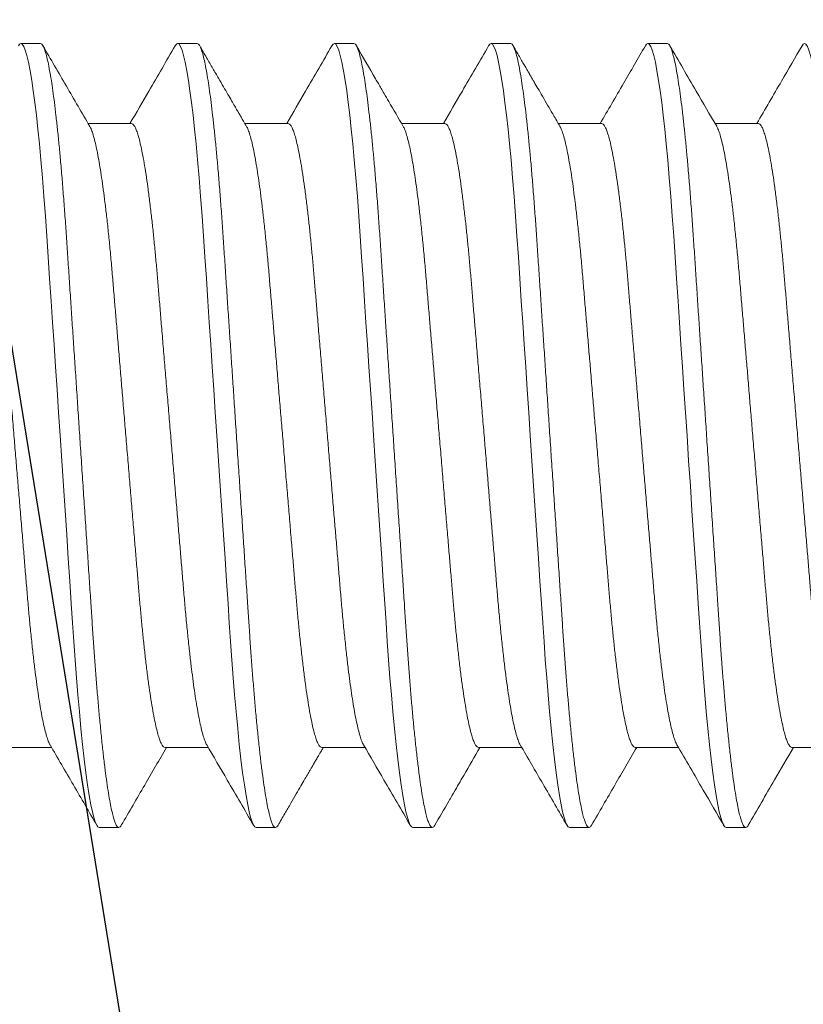
# Model space of a CAD drawing. Units: inches. Extents: x 365 to 1286, y -1193 to -422.
# Drawn here: x 1082 to 1083, y -962 to -962 of the extents above; entities that cross this region are included whole.
import ezdxf

# ---------------------------------------------------------------- set-up
doc = ezdxf.new("R2010")
doc.units = ezdxf.units.IN
doc.header["$MEASUREMENT"] = 0
doc.linetypes.add('SLD-Solid', pattern=[0])

# ---------------------------------------------------------------- blocks, each defined once
blk = doc.blocks.new('.25 x 2.5 Hex Head Self Tapping')
at = {"color": 7, "linetype": 'SLD-Solid', "lineweight": 15}
for p, q in [((1.91653, 0.33651), (1.91028, 0.33651)), ((1.96653, 0.33651), (1.96028, 0.33651)), ((2.01653, 0.33651), (2.01028, 0.33651)), ((2.06653, 0.33651), (2.06028, 0.33651)), ((2.11653, 0.33651), (2.11028, 0.33651)), ((1.94556, 0.31101), (1.93173, 0.31101)), ((1.99556, 0.31101), (1.98173, 0.31101)), ((2.04556, 0.31101), (2.03173, 0.31101)), ((2.09556, 0.31101), (2.08173, 0.31101)), ((2.14556, 0.31101), (2.13173, 0.31101)), ((1.90625, 0.11201), (1.92007, 0.11201)), ((1.95625, 0.11201), (1.97007, 0.11201)), ((2.00625, 0.11201), (2.02007, 0.11201)), ((2.05625, 0.11201), (2.07007, 0.11201)), ((2.10625, 0.11201), (2.12007, 0.11201)), ((2.15625, 0.11201), (2.17007, 0.11201)), ((1.93528, 0.08651), (1.94153, 0.08651)), ((1.98528, 0.08651), (1.99153, 0.08651)), ((2.03528, 0.08651), (2.04153, 0.08651)), ((2.08528, 0.08651), (2.09153, 0.08651)), ((2.13528, 0.08651), (2.14153, 0.08651))]:
    blk.add_line(p, q, dxfattribs=at)
at = {"color": 7, "linetype": 'SLD-Solid', "lineweight": 15, "flags": 128}
for points in [[(1.9095, 0.3358), (1.90987, 0.33631), (1.91028, 0.33651), (1.91072, 0.33628), (1.91119, 0.33558), (1.91167, 0.3344), (1.91217, 0.33272), (1.91268, 0.33055), (1.9132, 0.32787), (1.91373, 0.32471), (1.91422, 0.3214), (1.91471, 0.31769), (1.9152, 0.31363), (1.91569, 0.30922), (1.91617, 0.3045), (1.91664, 0.29949), (1.91714, 0.29374), (1.91762, 0.28772), (1.91809, 0.28149), (1.91854, 0.27509), (1.91898, 0.26848), (1.91944, 0.26157), (1.91992, 0.25438), (1.92037, 0.24757), (1.92084, 0.24058), (1.92132, 0.23344), (1.9218, 0.22619), (1.92229, 0.21887), (1.92278, 0.21151), (1.92331, 0.20348), (1.92385, 0.1955), (1.92437, 0.18761), (1.92489, 0.17988), (1.92539, 0.17233), (1.92588, 0.16501), (1.92635, 0.15795), (1.92676, 0.15174), (1.92716, 0.14577), (1.92758, 0.13995), (1.92801, 0.13427), (1.92846, 0.12879), (1.92892, 0.12352), (1.92943, 0.11807), (1.92996, 0.11297), (1.93049, 0.10824), (1.93102, 0.10393), (1.93156, 0.10006), (1.93209, 0.09666), (1.93262, 0.09374), (1.93309, 0.0915), (1.93356, 0.08968), (1.93401, 0.08827), (1.93445, 0.08728), (1.93487, 0.0867), (1.93528, 0.08651), (1.93528, 0.08651)], [(1.9595, 0.3358), (1.95987, 0.33631), (1.96028, 0.33651), (1.96072, 0.33628), (1.96119, 0.33558), (1.96167, 0.3344), (1.96217, 0.33272), (1.96268, 0.33055), (1.9632, 0.32787), (1.96373, 0.32471), (1.96422, 0.3214), (1.96471, 0.31769), (1.9652, 0.31363), (1.96569, 0.30922), (1.96617, 0.3045), (1.96664, 0.29949), (1.96714, 0.29374), (1.96762, 0.28772), (1.96809, 0.28149), (1.96854, 0.27509), (1.96898, 0.26848), (1.96944, 0.26157), (1.96992, 0.25438), (1.97037, 0.24757), (1.97084, 0.24058), (1.97132, 0.23344), (1.9718, 0.22619), (1.97229, 0.21887), (1.97278, 0.21151), (1.97331, 0.20348), (1.97385, 0.1955), (1.97437, 0.18761), (1.97489, 0.17988), (1.97539, 0.17233), (1.97588, 0.16501), (1.97635, 0.15795), (1.97676, 0.15174), (1.97716, 0.14577), (1.97758, 0.13995), (1.97801, 0.13427), (1.97846, 0.12879), (1.97892, 0.12352), (1.97943, 0.11807), (1.97996, 0.11297), (1.98049, 0.10824), (1.98102, 0.10393), (1.98156, 0.10006), (1.98209, 0.09666), (1.98262, 0.09374), (1.98309, 0.0915), (1.98356, 0.08968), (1.98401, 0.08827), (1.98445, 0.08728), (1.98487, 0.0867), (1.98528, 0.08651), (1.98528, 0.08651)], [(2.0095, 0.3358), (2.00987, 0.33631), (2.01028, 0.33651), (2.01072, 0.33628), (2.01119, 0.33558), (2.01167, 0.3344), (2.01217, 0.33272), (2.01268, 0.33055), (2.0132, 0.32787), (2.01373, 0.32471), (2.01422, 0.3214), (2.01471, 0.31769), (2.0152, 0.31363), (2.01569, 0.30922), (2.01617, 0.3045), (2.01664, 0.29949), (2.01714, 0.29374), (2.01762, 0.28772), (2.01809, 0.28149), (2.01854, 0.27509), (2.01898, 0.26848), (2.01944, 0.26157), (2.01992, 0.25438), (2.02037, 0.24757), (2.02084, 0.24058), (2.02132, 0.23344), (2.0218, 0.22619), (2.02229, 0.21887), (2.02278, 0.21151), (2.02331, 0.20348), (2.02385, 0.1955), (2.02437, 0.18761), (2.02489, 0.17988), (2.02539, 0.17233), (2.02588, 0.16501), (2.02635, 0.15795), (2.02676, 0.15174), (2.02716, 0.14577), (2.02758, 0.13995), (2.02801, 0.13427), (2.02846, 0.12879), (2.02892, 0.12352), (2.02943, 0.11807), (2.02996, 0.11297), (2.03049, 0.10824), (2.03102, 0.10393), (2.03156, 0.10006), (2.03209, 0.09666), (2.03262, 0.09374), (2.03309, 0.0915), (2.03356, 0.08968), (2.03401, 0.08827), (2.03445, 0.08728), (2.03487, 0.0867), (2.03528, 0.08651), (2.03528, 0.08651)], [(2.0595, 0.3358), (2.05987, 0.33631), (2.06028, 0.33651), (2.06072, 0.33628), (2.06119, 0.33558), (2.06167, 0.3344), (2.06217, 0.33272), (2.06268, 0.33055), (2.0632, 0.32787), (2.06373, 0.32471), (2.06422, 0.3214), (2.06471, 0.31769), (2.0652, 0.31363), (2.06569, 0.30922), (2.06617, 0.3045), (2.06664, 0.29949), (2.06714, 0.29374), (2.06762, 0.28772), (2.06809, 0.28149), (2.06854, 0.27509), (2.06898, 0.26848), (2.06944, 0.26157), (2.06992, 0.25438), (2.07037, 0.24757), (2.07084, 0.24058), (2.07132, 0.23344), (2.0718, 0.22619), (2.07229, 0.21887), (2.07278, 0.21151), (2.07331, 0.20348), (2.07385, 0.1955), (2.07437, 0.18761), (2.07489, 0.17988), (2.07539, 0.17233), (2.07588, 0.16501), (2.07635, 0.15795), (2.07676, 0.15174), (2.07716, 0.14577), (2.07758, 0.13995), (2.07801, 0.13427), (2.07846, 0.12879), (2.07892, 0.12352), (2.07943, 0.11807), (2.07996, 0.11297), (2.08049, 0.10824), (2.08102, 0.10393), (2.08156, 0.10006), (2.08209, 0.09666), (2.08262, 0.09374), (2.08309, 0.0915), (2.08356, 0.08968), (2.08401, 0.08827), (2.08445, 0.08728), (2.08487, 0.0867), (2.08528, 0.08651), (2.08528, 0.08651)], [(2.1095, 0.3358), (2.10987, 0.33631), (2.11028, 0.33651), (2.11072, 0.33628), (2.11119, 0.33558), (2.11167, 0.3344), (2.11217, 0.33272), (2.11268, 0.33055), (2.1132, 0.32787), (2.11373, 0.32471), (2.11422, 0.3214), (2.11471, 0.31769), (2.1152, 0.31363), (2.11569, 0.30922), (2.11617, 0.3045), (2.11664, 0.29949), (2.11714, 0.29374), (2.11762, 0.28772), (2.11809, 0.28149), (2.11854, 0.27509), (2.11898, 0.26848), (2.11944, 0.26157), (2.11992, 0.25438), (2.12037, 0.24757), (2.12084, 0.24058), (2.12132, 0.23344), (2.1218, 0.22619), (2.12229, 0.21887), (2.12278, 0.21151), (2.12331, 0.20348), (2.12385, 0.1955), (2.12437, 0.18761), (2.12489, 0.17988), (2.12539, 0.17233), (2.12588, 0.16501), (2.12635, 0.15795), (2.12676, 0.15174), (2.12716, 0.14577), (2.12758, 0.13995), (2.12801, 0.13427), (2.12846, 0.12879), (2.12892, 0.12352), (2.12943, 0.11807), (2.12996, 0.11297), (2.13049, 0.10824), (2.13102, 0.10393), (2.13156, 0.10006), (2.13209, 0.09666), (2.13262, 0.09374), (2.13309, 0.0915), (2.13356, 0.08968), (2.13401, 0.08827), (2.13445, 0.08728), (2.13487, 0.0867), (2.13528, 0.08651), (2.13528, 0.08651)], [(2.1595, 0.3358), (2.15987, 0.33631), (2.16028, 0.33651), (2.16072, 0.33628), (2.16119, 0.33558), (2.16167, 0.3344), (2.16217, 0.33272), (2.16268, 0.33055), (2.1632, 0.32787), (2.16373, 0.32471), (2.16422, 0.3214), (2.16471, 0.31769), (2.1652, 0.31363), (2.16569, 0.30922), (2.16617, 0.3045), (2.16664, 0.29949), (2.16714, 0.29374), (2.16762, 0.28772), (2.16809, 0.28149), (2.16854, 0.27509), (2.16898, 0.26848), (2.16944, 0.26157), (2.16992, 0.25438), (2.17037, 0.24757), (2.17084, 0.24058), (2.17132, 0.23344), (2.1718, 0.22619), (2.17229, 0.21887), (2.17278, 0.21151), (2.17331, 0.20348), (2.17385, 0.1955), (2.17437, 0.18761), (2.17489, 0.17988), (2.17539, 0.17233), (2.17588, 0.16501), (2.17635, 0.15795), (2.17676, 0.15174), (2.17716, 0.14577), (2.17758, 0.13995), (2.17801, 0.13427), (2.17846, 0.12879), (2.17892, 0.12352), (2.17943, 0.11807), (2.17996, 0.11297), (2.18049, 0.10824), (2.18102, 0.10393), (2.18156, 0.10006), (2.18209, 0.09666), (2.18262, 0.09374), (2.18309, 0.0915), (2.18356, 0.08968), (2.18401, 0.08827), (2.18445, 0.08728), (2.18487, 0.0867), (2.18528, 0.08651), (2.18528, 0.08651)]]:
    blk.add_lwpolyline(points, dxfattribs=at)
at = {"color": 7, "linetype": 'SLD-Solid', "lineweight": 15}
for points, knots in [([(1.91653, 0.33651), (1.91667, 0.33646), (1.91697, 0.33637), (1.91744, 0.33565), (1.91792, 0.33447), (1.91842, 0.3328), (1.91893, 0.33062), (1.91945, 0.32795), (1.91997, 0.32487), (1.92047, 0.32146), (1.92096, 0.31776), (1.92145, 0.31369), (1.92194, 0.30928), (1.92242, 0.30456), (1.9229, 0.2994), (1.92339, 0.29381), (1.92387, 0.2878), (1.92434, 0.28156), (1.92479, 0.27514), (1.92523, 0.26848), (1.92569, 0.26157), (1.92616, 0.25458), (1.92662, 0.24757), (1.92709, 0.24058), (1.92757, 0.23344), (1.92805, 0.22619), (1.92854, 0.21887), (1.92904, 0.21128), (1.92956, 0.20348), (1.9301, 0.1955), (1.93062, 0.18761), (1.93114, 0.17988), (1.93164, 0.17233), (1.93213, 0.16501), (1.93259, 0.15814), (1.93301, 0.15173), (1.93341, 0.14572), (1.93383, 0.13988), (1.93426, 0.13421), (1.93471, 0.12872), (1.93518, 0.1233), (1.93568, 0.118), (1.93621, 0.11289), (1.93674, 0.10817), (1.93727, 0.10385), (1.93781, 0.09999), (1.93834, 0.09659), (1.93885, 0.09375), (1.93934, 0.09144), (1.93981, 0.08961), (1.94026, 0.08821), (1.9407, 0.08722), (1.94112, 0.08663), (1.94154, 0.08645), (1.94193, 0.08661), (1.9422, 0.08705), (1.94231, 0.08724)], [0, 0, 0, 0, 0.0186199, 0.037511, 0.0566428, 0.0759822, 0.0954935, 0.1151393, 0.1348803, 0.1530258, 0.1711858, 0.1893285, 0.2074222, 0.2254359, 0.2433393, 0.2627099, 0.2818786, 0.3008121, 0.3194792, 0.3380595, 0.3569074, 0.3760013, 0.3936927, 0.4115363, 0.4295036, 0.4475648, 0.4656891, 0.4838451, 0.5036501, 0.5234139, 0.5430958, 0.5626562, 0.5820569, 0.6012617, 0.6202366, 0.6374018, 0.6544, 0.6715861, 0.6889897, 0.7065866, 0.7243507, 0.7438871, 0.7635514, 0.7833044, 0.8031053, 0.8229131, 0.8426866, 0.862385, 0.8803422, 0.8981731, 0.9158493, 0.9333439, 0.9506318, 0.9676897, 0.9863097, 1, 1, 1, 1]), ([(1.96653, 0.33651), (1.96667, 0.33646), (1.96697, 0.33637), (1.96744, 0.33565), (1.96792, 0.33447), (1.96842, 0.3328), (1.96893, 0.33062), (1.96945, 0.32795), (1.96997, 0.32487), (1.97047, 0.32146), (1.97096, 0.31776), (1.97145, 0.31369), (1.97194, 0.30928), (1.97242, 0.30456), (1.9729, 0.2994), (1.97339, 0.29381), (1.97387, 0.2878), (1.97434, 0.28156), (1.97479, 0.27514), (1.97523, 0.26848), (1.97569, 0.26157), (1.97616, 0.25458), (1.97662, 0.24757), (1.97709, 0.24058), (1.97757, 0.23344), (1.97805, 0.22619), (1.97854, 0.21887), (1.97904, 0.21128), (1.97956, 0.20348), (1.9801, 0.1955), (1.98062, 0.18761), (1.98114, 0.17988), (1.98164, 0.17233), (1.98213, 0.16501), (1.98259, 0.15814), (1.98301, 0.15173), (1.98341, 0.14572), (1.98383, 0.13988), (1.98426, 0.13421), (1.98471, 0.12872), (1.98518, 0.1233), (1.98568, 0.118), (1.98621, 0.11289), (1.98674, 0.10817), (1.98727, 0.10385), (1.98781, 0.09999), (1.98834, 0.09659), (1.98885, 0.09375), (1.98934, 0.09144), (1.98981, 0.08961), (1.99026, 0.08821), (1.9907, 0.08722), (1.99112, 0.08663), (1.99154, 0.08645), (1.99193, 0.08661), (1.9922, 0.08705), (1.99231, 0.08724)], [0, 0, 0, 0, 0.018619, 0.037509, 0.056639, 0.075978, 0.095488, 0.115132, 0.134872, 0.153017, 0.171175, 0.189317, 0.20741, 0.225422, 0.243325, 0.262694, 0.281862, 0.300794, 0.31946, 0.338039, 0.356886, 0.375979, 0.393669, 0.411511, 0.429478, 0.447538, 0.465661, 0.483816, 0.50362, 0.523382, 0.543063, 0.562622, 0.582022, 0.601225, 0.620199, 0.637363, 0.65436, 0.671545, 0.688948, 0.706544, 0.724307, 0.743842, 0.763505, 0.783257, 0.803057, 0.822863, 0.842636, 0.862333, 0.880289, 0.898119, 0.915794, 0.933287, 0.950574, 0.967631, 0.98625, 1, 1, 1, 1]), ([(2.01653, 0.33651), (2.01667, 0.33646), (2.01697, 0.33637), (2.01744, 0.33565), (2.01792, 0.33447), (2.01842, 0.3328), (2.01893, 0.33062), (2.01945, 0.32795), (2.01997, 0.32487), (2.02047, 0.32146), (2.02096, 0.31776), (2.02145, 0.31369), (2.02194, 0.30928), (2.02242, 0.30456), (2.0229, 0.2994), (2.02339, 0.29381), (2.02387, 0.2878), (2.02434, 0.28156), (2.02479, 0.27514), (2.02523, 0.26848), (2.02569, 0.26157), (2.02616, 0.25458), (2.02662, 0.24757), (2.02709, 0.24058), (2.02757, 0.23344), (2.02805, 0.22619), (2.02854, 0.21887), (2.02904, 0.21128), (2.02956, 0.20348), (2.0301, 0.1955), (2.03062, 0.18761), (2.03114, 0.17988), (2.03164, 0.17233), (2.03213, 0.16501), (2.03259, 0.15814), (2.03301, 0.15173), (2.03341, 0.14572), (2.03383, 0.13988), (2.03426, 0.13421), (2.03471, 0.12872), (2.03518, 0.1233), (2.03568, 0.118), (2.03621, 0.11289), (2.03674, 0.10817), (2.03727, 0.10385), (2.03781, 0.09999), (2.03834, 0.09659), (2.03885, 0.09375), (2.03934, 0.09144), (2.03981, 0.08961), (2.04026, 0.08821), (2.0407, 0.08722), (2.04112, 0.08663), (2.04154, 0.08645), (2.04193, 0.08661), (2.0422, 0.08705), (2.04231, 0.08724)], [0, 0, 0, 0, 0.018618, 0.037508, 0.056638, 0.075976, 0.095485, 0.11513, 0.134869, 0.153013, 0.171171, 0.189312, 0.207405, 0.225417, 0.243319, 0.262688, 0.281855, 0.300787, 0.319452, 0.338031, 0.356877, 0.375969, 0.393659, 0.411501, 0.429467, 0.447527, 0.46565, 0.483804, 0.503607, 0.523369, 0.54305, 0.562608, 0.582008, 0.601211, 0.620184, 0.637348, 0.654344, 0.671529, 0.688931, 0.706527, 0.724289, 0.743824, 0.763487, 0.783238, 0.803037, 0.822843, 0.842615, 0.862312, 0.880267, 0.898097, 0.915772, 0.933265, 0.950551, 0.967608, 0.986226, 1, 1, 1, 1]), ([(2.06653, 0.33651), (2.06667, 0.33646), (2.06697, 0.33637), (2.06744, 0.33565), (2.06792, 0.33447), (2.06842, 0.3328), (2.06893, 0.33062), (2.06945, 0.32795), (2.06997, 0.32487), (2.07047, 0.32146), (2.07096, 0.31776), (2.07145, 0.31369), (2.07194, 0.30928), (2.07242, 0.30456), (2.0729, 0.2994), (2.07339, 0.29381), (2.07387, 0.2878), (2.07434, 0.28156), (2.07479, 0.27514), (2.07523, 0.26848), (2.07569, 0.26157), (2.07616, 0.25458), (2.07662, 0.24757), (2.07709, 0.24058), (2.07757, 0.23344), (2.07805, 0.22619), (2.07854, 0.21887), (2.07904, 0.21128), (2.07956, 0.20348), (2.0801, 0.1955), (2.08062, 0.18761), (2.08114, 0.17988), (2.08164, 0.17233), (2.08213, 0.16501), (2.08259, 0.15814), (2.08301, 0.15173), (2.08341, 0.14572), (2.08383, 0.13988), (2.08426, 0.13421), (2.08471, 0.12872), (2.08518, 0.1233), (2.08568, 0.118), (2.08621, 0.11289), (2.08674, 0.10817), (2.08727, 0.10385), (2.08781, 0.09999), (2.08834, 0.09659), (2.08885, 0.09375), (2.08934, 0.09144), (2.08981, 0.08961), (2.09026, 0.08821), (2.0907, 0.08722), (2.09112, 0.08663), (2.09154, 0.08645), (2.09193, 0.08661), (2.0922, 0.08705), (2.09231, 0.08724)], [0, 0, 0, 0, 0.018619, 0.037508, 0.056639, 0.075977, 0.095487, 0.115131, 0.134871, 0.153015, 0.171174, 0.189316, 0.207408, 0.22542, 0.243323, 0.262692, 0.281859, 0.300791, 0.319457, 0.338036, 0.356883, 0.375976, 0.393666, 0.411508, 0.429474, 0.447534, 0.465657, 0.483812, 0.503616, 0.523378, 0.543059, 0.562618, 0.582017, 0.601221, 0.620194, 0.637358, 0.654355, 0.67154, 0.688943, 0.706538, 0.724301, 0.743836, 0.763499, 0.783251, 0.80305, 0.822857, 0.842629, 0.862326, 0.880282, 0.898112, 0.915787, 0.93328, 0.950567, 0.967623, 0.986242, 1, 1, 1, 1]), ([(2.11653, 0.33651), (2.11667, 0.33646), (2.11697, 0.33637), (2.11744, 0.33565), (2.11792, 0.33447), (2.11842, 0.3328), (2.11893, 0.33062), (2.11945, 0.32795), (2.11997, 0.32487), (2.12047, 0.32146), (2.12096, 0.31776), (2.12145, 0.31369), (2.12194, 0.30928), (2.12242, 0.30456), (2.1229, 0.2994), (2.12339, 0.29381), (2.12387, 0.2878), (2.12434, 0.28156), (2.12479, 0.27514), (2.12523, 0.26848), (2.12569, 0.26157), (2.12616, 0.25458), (2.12662, 0.24757), (2.12709, 0.24058), (2.12757, 0.23344), (2.12805, 0.22619), (2.12854, 0.21887), (2.12904, 0.21128), (2.12956, 0.20348), (2.1301, 0.1955), (2.13062, 0.18761), (2.13114, 0.17988), (2.13164, 0.17233), (2.13213, 0.16501), (2.13259, 0.15814), (2.13301, 0.15173), (2.13341, 0.14572), (2.13383, 0.13988), (2.13426, 0.13421), (2.13471, 0.12872), (2.13518, 0.1233), (2.13568, 0.118), (2.13621, 0.11289), (2.13674, 0.10817), (2.13727, 0.10385), (2.13781, 0.09999), (2.13834, 0.09659), (2.13885, 0.09375), (2.13934, 0.09144), (2.13981, 0.08961), (2.14026, 0.08821), (2.1407, 0.08722), (2.14112, 0.08663), (2.14154, 0.08645), (2.14193, 0.08661), (2.1422, 0.08705), (2.14231, 0.08724)], [0, 0, 0, 0, 0.0186192, 0.0375096, 0.0566407, 0.0759793, 0.09549, 0.115135, 0.1348752, 0.1530201, 0.1711794, 0.1893214, 0.2074144, 0.2254274, 0.2433302, 0.2627, 0.281868, 0.3008008, 0.3194672, 0.3380467, 0.356894, 0.3759872, 0.3936779, 0.4115209, 0.4294875, 0.4475479, 0.4656716, 0.4838269, 0.5036311, 0.5233942, 0.5430754, 0.562635, 0.5820351, 0.6012391, 0.6202133, 0.6373778, 0.6543754, 0.6715608, 0.6889638, 0.7065601, 0.7243234, 0.7438591, 0.7635227, 0.7832749, 0.8030751, 0.8228822, 0.8426549, 0.8623526, 0.8803091, 0.8981394, 0.9158149, 0.9333088, 0.9505961, 0.9676533, 0.9862726, 1, 1, 1, 1]), ([(1.93225, 0.31012), (1.92975, 0.3144), (1.92477, 0.32297), (1.91979, 0.33154), (1.9173, 0.33582)], [0, 0, 0, 0, 0.499684, 1, 1, 1, 1]), ([(1.9595, 0.33582), (1.9567, 0.331), (1.9519, 0.32273), (1.94708, 0.31446), (1.94507, 0.31101)], [0, 0, 0, 0, 0.582334, 1, 1, 1, 1]), ([(1.98225, 0.31012), (1.98193, 0.31067), (1.98134, 0.31168), (1.98055, 0.31304), (1.97989, 0.31418), (1.97922, 0.31532), (1.97843, 0.31667), (1.97744, 0.31837), (1.97625, 0.32043), (1.97485, 0.32283), (1.97325, 0.32558), (1.97145, 0.32868), (1.96945, 0.33213), (1.96804, 0.33455), (1.96731, 0.33582)], [0, 0, 0, 0, 0.06448, 0.11729, 0.158419, 0.197717, 0.250416, 0.316695, 0.396564, 0.490028, 0.597091, 0.717769, 0.852068, 1, 1, 1, 1]), ([(2.0095, 0.33582), (2.0067, 0.331), (2.0019, 0.32273), (1.99708, 0.31446), (1.99507, 0.31101)], [0, 0, 0, 0, 0.58238, 1, 1, 1, 1]), ([(2.03225, 0.31012), (2.03072, 0.31275), (2.02868, 0.31626), (2.02633, 0.32029), (2.02492, 0.32271), (2.02198, 0.32777), (2.01935, 0.3323), (2.01731, 0.33582)], [0, 0, 0, 0, 0.306778, 0.40935, 0.47073, 0.589602, 1, 1, 1, 1]), ([(2.0595, 0.33582), (2.0567, 0.331), (2.0519, 0.32273), (2.04708, 0.31446), (2.04507, 0.31101)], [0, 0, 0, 0, 0.582054, 1, 1, 1, 1]), ([(2.08225, 0.31013), (2.08155, 0.31132), (2.08024, 0.31358), (2.07837, 0.31678), (2.07672, 0.31963), (2.07528, 0.3221), (2.07405, 0.32421), (2.07307, 0.32589), (2.07232, 0.32719), (2.07172, 0.32821), (2.07112, 0.32925), (2.0704, 0.33049), (2.06952, 0.33201), (2.06847, 0.33382), (2.06771, 0.33512), (2.06731, 0.33582)], [0, 0, 0, 0, 0.139135, 0.264031, 0.374667, 0.471037, 0.553126, 0.620927, 0.667661, 0.703896, 0.740957, 0.789094, 0.848314, 0.918613, 1, 1, 1, 1]), ([(2.1095, 0.33582), (2.10717, 0.33181), (2.10237, 0.32353), (2.09755, 0.31527), (2.09507, 0.31101)], [0, 0, 0, 0, 0.484893, 1, 1, 1, 1]), ([(2.13225, 0.31013), (2.13006, 0.31387), (2.12508, 0.32243), (2.12011, 0.331), (2.11731, 0.33582)], [0, 0, 0, 0, 0.437609, 1, 1, 1, 1]), ([(2.1595, 0.33582), (2.15732, 0.33207), (2.15252, 0.3238), (2.14771, 0.31553), (2.14507, 0.31101)], [0, 0, 0, 0, 0.4531518, 1, 1, 1, 1]), ([(1.89556, 0.31101), (1.8957, 0.31097), (1.896, 0.3109), (1.89646, 0.31032), (1.89695, 0.30939), (1.89744, 0.30805), (1.89796, 0.30632), (1.89848, 0.30419), (1.89903, 0.30159), (1.8996, 0.29848), (1.90019, 0.29484), (1.90077, 0.29079), (1.90135, 0.28637), (1.9019, 0.28176), (1.90242, 0.27702), (1.9029, 0.27223), (1.90337, 0.26727), (1.90382, 0.26216), (1.90426, 0.25686), (1.90472, 0.25136), (1.90521, 0.24544), (1.90574, 0.23911), (1.90631, 0.23239), (1.90688, 0.22551), (1.90747, 0.21854), (1.90804, 0.21172), (1.90859, 0.20511), (1.90912, 0.19876), (1.90965, 0.19249), (1.91016, 0.18633), (1.91067, 0.18032), (1.91116, 0.17449), (1.91164, 0.16869), (1.91212, 0.16295), (1.9126, 0.15725), (1.91311, 0.15175), (1.91364, 0.14645), (1.91418, 0.14155), (1.91471, 0.13707), (1.91523, 0.13301), (1.91576, 0.12925), (1.9163, 0.12582), (1.91684, 0.12274), (1.91737, 0.12003), (1.91791, 0.11763), (1.91846, 0.11558), (1.91902, 0.11401), (1.91938, 0.11312), (1.91956, 0.11289), (1.91956, 0.11289)], [0, 0, 0, 0, 0.0200895, 0.0404729, 0.0611171, 0.0819863, 0.1030419, 0.1242434, 0.1455482, 0.1690494, 0.1925634, 0.2160305, 0.239392, 0.2625906, 0.2834937, 0.3041779, 0.3246071, 0.3447478, 0.3647943, 0.3851309, 0.405734, 0.4286623, 0.4518193, 0.4751509, 0.4986004, 0.5221094, 0.5434835, 0.564813, 0.5860537, 0.6071626, 0.6280983, 0.6488217, 0.6692958, 0.6914883, 0.7135405, 0.7359355, 0.7586475, 0.7816286, 0.8027115, 0.8239332, 0.8452508, 0.8666206, 0.8879978, 0.9093378, 0.9305963, 0.9538342, 0.9768659, 0.9996391, 1, 1, 1, 1]), ([(1.94556, 0.31101), (1.9457, 0.31097), (1.946, 0.3109), (1.94646, 0.31032), (1.94695, 0.30939), (1.94744, 0.30805), (1.94796, 0.30632), (1.94848, 0.30419), (1.94903, 0.30159), (1.9496, 0.29848), (1.95019, 0.29484), (1.95077, 0.29079), (1.95135, 0.28637), (1.9519, 0.28176), (1.95242, 0.27702), (1.9529, 0.27223), (1.95337, 0.26727), (1.95382, 0.26216), (1.95426, 0.25686), (1.95472, 0.25136), (1.95521, 0.24544), (1.95574, 0.23911), (1.95631, 0.23239), (1.95688, 0.22551), (1.95747, 0.21854), (1.95804, 0.21172), (1.95859, 0.20511), (1.95912, 0.19876), (1.95965, 0.19249), (1.96016, 0.18633), (1.96067, 0.18032), (1.96116, 0.17449), (1.96164, 0.16869), (1.96212, 0.16295), (1.9626, 0.15725), (1.96311, 0.15175), (1.96364, 0.14645), (1.96418, 0.14155), (1.96471, 0.13707), (1.96523, 0.13301), (1.96576, 0.12925), (1.9663, 0.12582), (1.96683, 0.12274), (1.96737, 0.12003), (1.96791, 0.11763), (1.96846, 0.11558), (1.96902, 0.11401), (1.96938, 0.11312), (1.96956, 0.11289), (1.96956, 0.11289)], [0, 0, 0, 0, 0.02009, 0.040473, 0.061118, 0.081987, 0.103043, 0.124245, 0.14555, 0.169051, 0.192565, 0.216033, 0.239394, 0.262593, 0.283497, 0.304181, 0.324611, 0.344751, 0.364798, 0.385135, 0.405738, 0.428667, 0.451824, 0.475156, 0.498606, 0.522115, 0.543489, 0.564819, 0.58606, 0.607169, 0.628105, 0.648829, 0.669303, 0.691496, 0.713548, 0.735943, 0.758656, 0.781637, 0.80272, 0.823942, 0.84526, 0.86663, 0.888007, 0.909347, 0.930606, 0.953844, 0.976876, 0.99965, 1, 1, 1, 1]), ([(1.99556, 0.31101), (1.9957, 0.31097), (1.996, 0.3109), (1.99646, 0.31032), (1.99695, 0.30939), (1.99744, 0.30805), (1.99796, 0.30632), (1.99848, 0.30419), (1.99903, 0.30159), (1.9996, 0.29848), (2.00019, 0.29484), (2.00077, 0.29079), (2.00135, 0.28637), (2.0019, 0.28176), (2.00242, 0.27702), (2.0029, 0.27223), (2.00337, 0.26727), (2.00382, 0.26216), (2.00426, 0.25686), (2.00472, 0.25136), (2.00521, 0.24544), (2.00574, 0.23911), (2.00631, 0.23239), (2.00688, 0.22551), (2.00747, 0.21854), (2.00804, 0.21172), (2.00859, 0.20511), (2.00912, 0.19876), (2.00965, 0.19249), (2.01016, 0.18633), (2.01067, 0.18032), (2.01116, 0.17449), (2.01164, 0.16869), (2.01212, 0.16295), (2.0126, 0.15725), (2.01311, 0.15175), (2.01364, 0.14645), (2.01418, 0.14155), (2.01471, 0.13707), (2.01523, 0.13301), (2.01576, 0.12925), (2.0163, 0.12582), (2.01683, 0.12274), (2.01737, 0.12003), (2.01791, 0.11763), (2.01846, 0.11558), (2.01902, 0.11401), (2.01938, 0.11312), (2.01956, 0.11289), (2.01956, 0.11289)], [0, 0, 0, 0, 0.02009, 0.0404739, 0.0611187, 0.0819884, 0.1030447, 0.1242467, 0.145552, 0.1690539, 0.1925685, 0.2160362, 0.2393982, 0.2625975, 0.2835011, 0.3041859, 0.3246157, 0.3447568, 0.3648039, 0.385141, 0.4057447, 0.4286735, 0.4518311, 0.4751634, 0.4986135, 0.5221231, 0.5434978, 0.5648278, 0.5860691, 0.6071785, 0.6281148, 0.6488387, 0.6693134, 0.6915065, 0.7135592, 0.7359548, 0.7586674, 0.7816492, 0.8027326, 0.8239548, 0.845273, 0.8666434, 0.8880212, 0.9093617, 0.9306208, 0.9538593, 0.9768916, 0.9996654, 1, 1, 1, 1]), ([(2.04556, 0.31101), (2.0457, 0.31097), (2.046, 0.3109), (2.04646, 0.31032), (2.04695, 0.30939), (2.04744, 0.30805), (2.04796, 0.30632), (2.04848, 0.30419), (2.04903, 0.30159), (2.0496, 0.29848), (2.05019, 0.29484), (2.05077, 0.29079), (2.05135, 0.28637), (2.0519, 0.28176), (2.05242, 0.27702), (2.0529, 0.27223), (2.05337, 0.26727), (2.05382, 0.26216), (2.05426, 0.25686), (2.05472, 0.25136), (2.05521, 0.24544), (2.05574, 0.23911), (2.05631, 0.23239), (2.05688, 0.22551), (2.05747, 0.21854), (2.05804, 0.21172), (2.05859, 0.20511), (2.05912, 0.19876), (2.05965, 0.19249), (2.06016, 0.18633), (2.06067, 0.18032), (2.06116, 0.17449), (2.06164, 0.16869), (2.06212, 0.16295), (2.0626, 0.15725), (2.06311, 0.15175), (2.06364, 0.14645), (2.06418, 0.14155), (2.06471, 0.13707), (2.06523, 0.13301), (2.06576, 0.12925), (2.0663, 0.12582), (2.06683, 0.12274), (2.06737, 0.12003), (2.06791, 0.11763), (2.06846, 0.11558), (2.06902, 0.11401), (2.06938, 0.11312), (2.06956, 0.11289), (2.06956, 0.11289)], [0, 0, 0, 0, 0.02009, 0.040474, 0.061119, 0.08199, 0.103046, 0.124248, 0.145554, 0.169056, 0.192571, 0.216039, 0.239401, 0.262601, 0.283505, 0.30419, 0.32462, 0.344761, 0.364809, 0.385146, 0.40575, 0.428679, 0.451837, 0.47517, 0.49862, 0.52213, 0.543505, 0.564835, 0.586077, 0.607186, 0.628123, 0.648847, 0.669322, 0.691515, 0.713569, 0.735964, 0.758677, 0.781659, 0.802743, 0.823966, 0.845284, 0.866655, 0.888033, 0.909374, 0.930633, 0.953872, 0.976904, 0.999678, 1, 1, 1, 1]), ([(2.09556, 0.31101), (2.0957, 0.31097), (2.096, 0.3109), (2.09646, 0.31032), (2.09695, 0.30939), (2.09744, 0.30805), (2.09796, 0.30632), (2.09848, 0.30419), (2.09903, 0.30159), (2.0996, 0.29848), (2.10019, 0.29484), (2.10077, 0.29079), (2.10135, 0.28637), (2.1019, 0.28176), (2.10242, 0.27702), (2.1029, 0.27223), (2.10337, 0.26727), (2.10382, 0.26216), (2.10426, 0.25686), (2.10472, 0.25136), (2.10521, 0.24544), (2.10574, 0.23911), (2.10631, 0.23239), (2.10688, 0.22551), (2.10747, 0.21854), (2.10804, 0.21172), (2.10859, 0.20511), (2.10912, 0.19876), (2.10965, 0.19249), (2.11016, 0.18633), (2.11067, 0.18032), (2.11116, 0.17449), (2.11164, 0.16869), (2.11212, 0.16295), (2.1126, 0.15725), (2.11311, 0.15175), (2.11364, 0.14645), (2.11418, 0.14155), (2.11471, 0.13707), (2.11523, 0.13301), (2.11576, 0.12925), (2.1163, 0.12582), (2.11683, 0.12274), (2.11737, 0.12003), (2.11791, 0.11763), (2.11846, 0.11558), (2.11902, 0.11401), (2.11938, 0.11312), (2.11956, 0.11289), (2.11956, 0.11289)], [0, 0, 0, 0, 0.020091, 0.040475, 0.06112, 0.08199, 0.103047, 0.12425, 0.145555, 0.169058, 0.192573, 0.216041, 0.239404, 0.262604, 0.283508, 0.304193, 0.324623, 0.344765, 0.364812, 0.38515, 0.405754, 0.428684, 0.451842, 0.475175, 0.498625, 0.522135, 0.543511, 0.564841, 0.586083, 0.607193, 0.62813, 0.648854, 0.669329, 0.691523, 0.713576, 0.735972, 0.758685, 0.781668, 0.802752, 0.823974, 0.845293, 0.866664, 0.888042, 0.909383, 0.930643, 0.953882, 0.976915, 0.999689, 1, 1, 1, 1]), ([(2.14556, 0.31101), (2.1457, 0.31097), (2.146, 0.3109), (2.14646, 0.31032), (2.14695, 0.30939), (2.14744, 0.30805), (2.14796, 0.30632), (2.14848, 0.30419), (2.14903, 0.30159), (2.1496, 0.29848), (2.15019, 0.29484), (2.15077, 0.29079), (2.15135, 0.28637), (2.1519, 0.28176), (2.15242, 0.27702), (2.1529, 0.27223), (2.15337, 0.26727), (2.15382, 0.26216), (2.15426, 0.25686), (2.15472, 0.25136), (2.15521, 0.24544), (2.15574, 0.23911), (2.15631, 0.23239), (2.15688, 0.22551), (2.15747, 0.21854), (2.15804, 0.21172), (2.15859, 0.20511), (2.15912, 0.19876), (2.15965, 0.19249), (2.16016, 0.18633), (2.16067, 0.18032), (2.16116, 0.17449), (2.16164, 0.16869), (2.16212, 0.16295), (2.1626, 0.15725), (2.16311, 0.15175), (2.16364, 0.14645), (2.16418, 0.14155), (2.16471, 0.13707), (2.16523, 0.13301), (2.16576, 0.12925), (2.1663, 0.12582), (2.16683, 0.12274), (2.16737, 0.12003), (2.16791, 0.11763), (2.16846, 0.11558), (2.16902, 0.11401), (2.16938, 0.11312), (2.16956, 0.11289), (2.16956, 0.11289)], [0, 0, 0, 0, 0.020091, 0.040475, 0.061121, 0.081991, 0.103048, 0.124251, 0.145557, 0.169059, 0.192575, 0.216043, 0.239406, 0.262606, 0.28351, 0.304196, 0.324626, 0.344768, 0.364815, 0.385153, 0.405758, 0.428687, 0.451845, 0.475178, 0.498629, 0.52214, 0.543515, 0.564846, 0.586088, 0.607198, 0.628135, 0.648859, 0.669335, 0.691528, 0.713582, 0.735978, 0.758692, 0.781674, 0.802758, 0.823981, 0.8453, 0.866671, 0.888049, 0.909391, 0.93065, 0.95389, 0.976923, 0.999697, 1, 1, 1, 1]), ([(1.95625, 0.11201), (1.9561, 0.11204), (1.95581, 0.11211), (1.95534, 0.11269), (1.95486, 0.11362), (1.95436, 0.11496), (1.95385, 0.11669), (1.95333, 0.11882), (1.95278, 0.12142), (1.95221, 0.12453), (1.95162, 0.12817), (1.95103, 0.13222), (1.95046, 0.13664), (1.94991, 0.14126), (1.94939, 0.14599), (1.9489, 0.15078), (1.94844, 0.15574), (1.94799, 0.16086), (1.94755, 0.16615), (1.94709, 0.17166), (1.94659, 0.17757), (1.94606, 0.1839), (1.9455, 0.19063), (1.94492, 0.1975), (1.94434, 0.20448), (1.94377, 0.21129), (1.94321, 0.2179), (1.94268, 0.22425), (1.94216, 0.23053), (1.94164, 0.23668), (1.94114, 0.24269), (1.94065, 0.24852), (1.94016, 0.25432), (1.93968, 0.26007), (1.9392, 0.26577), (1.93869, 0.27127), (1.93816, 0.27656), (1.93763, 0.28146), (1.9371, 0.28594), (1.93657, 0.29), (1.93604, 0.29377), (1.93551, 0.2972), (1.93497, 0.30028), (1.93444, 0.30298), (1.93389, 0.30538), (1.93334, 0.30743), (1.93279, 0.30901), (1.93243, 0.30989), (1.93225, 0.31012), (1.93225, 0.31012)], [0, 0, 0, 0, 0.02009, 0.040474, 0.061118, 0.081988, 0.103044, 0.124246, 0.145551, 0.169053, 0.192568, 0.216035, 0.239397, 0.262597, 0.2835, 0.304185, 0.324615, 0.344756, 0.364803, 0.38514, 0.405743, 0.428672, 0.451829, 0.475162, 0.498612, 0.522121, 0.543496, 0.564826, 0.586067, 0.607176, 0.628113, 0.648836, 0.669311, 0.691504, 0.713557, 0.735952, 0.758665, 0.781646, 0.80273, 0.823952, 0.84527, 0.86664, 0.888018, 0.909358, 0.930617, 0.953856, 0.976888, 0.999662, 1, 1, 1, 1]), ([(2.00625, 0.11201), (2.0061, 0.11204), (2.00581, 0.11211), (2.00534, 0.11269), (2.00486, 0.11362), (2.00436, 0.11496), (2.00385, 0.11669), (2.00333, 0.11882), (2.00278, 0.12142), (2.00221, 0.12453), (2.00162, 0.12817), (2.00103, 0.13222), (2.00046, 0.13664), (1.99991, 0.14126), (1.99939, 0.14599), (1.9989, 0.15078), (1.99844, 0.15574), (1.99799, 0.16086), (1.99755, 0.16615), (1.99709, 0.17166), (1.99659, 0.17757), (1.99606, 0.1839), (1.9955, 0.19063), (1.99492, 0.1975), (1.99434, 0.20448), (1.99377, 0.21129), (1.99321, 0.2179), (1.99268, 0.22425), (1.99216, 0.23053), (1.99164, 0.23668), (1.99114, 0.24269), (1.99065, 0.24852), (1.99016, 0.25432), (1.98968, 0.26007), (1.9892, 0.26577), (1.98869, 0.27127), (1.98816, 0.27656), (1.98763, 0.28146), (1.9871, 0.28594), (1.98657, 0.29), (1.98604, 0.29377), (1.98551, 0.2972), (1.98497, 0.30028), (1.98444, 0.30298), (1.98389, 0.30538), (1.98334, 0.30743), (1.98279, 0.30901), (1.98242, 0.30989), (1.98225, 0.31012), (1.98225, 0.31012)], [0, 0, 0, 0, 0.020091, 0.0404758, 0.0611215, 0.0819922, 0.1030494, 0.1242524, 0.1455587, 0.1690617, 0.1925773, 0.2160461, 0.2394093, 0.2626096, 0.2835142, 0.3042, 0.3246307, 0.3447727, 0.3648207, 0.3851587, 0.4057634, 0.4286933, 0.451852, 0.4751853, 0.4986365, 0.5221472, 0.5435229, 0.5648539, 0.5860961, 0.6072065, 0.6281438, 0.6488686, 0.6693443, 0.6915384, 0.7135921, 0.7359888, 0.7587024, 0.7816852, 0.8027696, 0.8239928, 0.8453121, 0.8666834, 0.8880621, 0.9094037, 0.9306637, 0.9539033, 0.9769366, 0.9997115, 1, 1, 1, 1]), ([(2.05625, 0.11201), (2.0561, 0.11204), (2.05581, 0.11211), (2.05534, 0.11269), (2.05486, 0.11362), (2.05436, 0.11496), (2.05385, 0.11669), (2.05333, 0.11882), (2.05278, 0.12142), (2.05221, 0.12453), (2.05162, 0.12817), (2.05103, 0.13222), (2.05046, 0.13664), (2.04991, 0.14126), (2.04939, 0.14599), (2.0489, 0.15078), (2.04844, 0.15574), (2.04799, 0.16086), (2.04755, 0.16615), (2.04709, 0.17166), (2.04659, 0.17757), (2.04606, 0.1839), (2.0455, 0.19063), (2.04492, 0.1975), (2.04434, 0.20448), (2.04377, 0.21129), (2.04321, 0.2179), (2.04268, 0.22425), (2.04216, 0.23053), (2.04164, 0.23668), (2.04114, 0.24269), (2.04065, 0.24852), (2.04016, 0.25432), (2.03968, 0.26007), (2.0392, 0.26577), (2.03869, 0.27127), (2.03816, 0.27656), (2.03763, 0.28146), (2.0371, 0.28594), (2.03657, 0.29), (2.03604, 0.29377), (2.03551, 0.2972), (2.03497, 0.30028), (2.03444, 0.30298), (2.03389, 0.30538), (2.03334, 0.30743), (2.03279, 0.30901), (2.03242, 0.30989), (2.03225, 0.31012), (2.03225, 0.31012)], [0, 0, 0, 0, 0.02009, 0.040473, 0.061118, 0.081987, 0.103043, 0.124245, 0.14555, 0.169052, 0.192566, 0.216033, 0.239395, 0.262594, 0.283497, 0.304182, 0.324611, 0.344752, 0.364799, 0.385136, 0.405739, 0.428668, 0.451825, 0.475157, 0.498607, 0.522116, 0.543491, 0.56482, 0.586061, 0.60717, 0.628106, 0.64883, 0.669304, 0.691497, 0.71355, 0.735945, 0.758657, 0.781639, 0.802722, 0.823944, 0.845262, 0.866632, 0.888009, 0.90935, 0.930608, 0.953846, 0.976878, 0.999652, 1, 1, 1, 1]), ([(2.10625, 0.11201), (2.1061, 0.11204), (2.10581, 0.11211), (2.10534, 0.11269), (2.10486, 0.11362), (2.10436, 0.11496), (2.10385, 0.11669), (2.10333, 0.11882), (2.10278, 0.12142), (2.10221, 0.12453), (2.10162, 0.12817), (2.10103, 0.13222), (2.10046, 0.13664), (2.09991, 0.14126), (2.09939, 0.14599), (2.0989, 0.15078), (2.09844, 0.15574), (2.09799, 0.16086), (2.09755, 0.16615), (2.09709, 0.17166), (2.09659, 0.17757), (2.09606, 0.1839), (2.0955, 0.19063), (2.09492, 0.1975), (2.09434, 0.20448), (2.09377, 0.21129), (2.09321, 0.2179), (2.09268, 0.22425), (2.09216, 0.23053), (2.09164, 0.23668), (2.09114, 0.24269), (2.09065, 0.24852), (2.09016, 0.25432), (2.08968, 0.26007), (2.0892, 0.26577), (2.08869, 0.27127), (2.08816, 0.27656), (2.08763, 0.28146), (2.0871, 0.28594), (2.08657, 0.29), (2.08604, 0.29377), (2.08551, 0.2972), (2.08497, 0.30028), (2.08444, 0.30298), (2.08389, 0.30538), (2.08334, 0.30743), (2.08279, 0.30901), (2.08243, 0.30989), (2.08225, 0.31012), (2.08224, 0.31012)], [0, 0, 0, 0, 0.020089, 0.040473, 0.061117, 0.081986, 0.103042, 0.124243, 0.145548, 0.169049, 0.192563, 0.21603, 0.239392, 0.26259, 0.283493, 0.304177, 0.324607, 0.344747, 0.364794, 0.38513, 0.405733, 0.428662, 0.451819, 0.47515, 0.4986, 0.522109, 0.543483, 0.564812, 0.586053, 0.607162, 0.628097, 0.648821, 0.669295, 0.691487, 0.713539, 0.735934, 0.758646, 0.781627, 0.80271, 0.823932, 0.845249, 0.866619, 0.887996, 0.909336, 0.930595, 0.953833, 0.976864, 0.999637, 1, 1, 1, 1]), ([(2.15625, 0.11201), (2.1561, 0.11204), (2.15581, 0.11211), (2.15534, 0.11269), (2.15486, 0.11362), (2.15436, 0.11496), (2.15385, 0.11669), (2.15333, 0.11882), (2.15278, 0.12142), (2.15221, 0.12453), (2.15162, 0.12817), (2.15103, 0.13222), (2.15046, 0.13664), (2.14991, 0.14126), (2.14939, 0.14599), (2.1489, 0.15078), (2.14844, 0.15574), (2.14799, 0.16086), (2.14755, 0.16615), (2.14709, 0.17166), (2.14659, 0.17757), (2.14606, 0.1839), (2.1455, 0.19063), (2.14492, 0.1975), (2.14434, 0.20448), (2.14377, 0.21129), (2.14321, 0.2179), (2.14268, 0.22425), (2.14216, 0.23053), (2.14164, 0.23668), (2.14114, 0.24269), (2.14065, 0.24852), (2.14016, 0.25432), (2.13968, 0.26007), (2.1392, 0.26577), (2.13869, 0.27127), (2.13816, 0.27656), (2.13763, 0.28146), (2.1371, 0.28594), (2.13657, 0.29), (2.13604, 0.29377), (2.13551, 0.2972), (2.13497, 0.30028), (2.13444, 0.30298), (2.13389, 0.30538), (2.13334, 0.30743), (2.13279, 0.30901), (2.13243, 0.30989), (2.13225, 0.31012), (2.13224, 0.31012)], [0, 0, 0, 0, 0.02009, 0.040473, 0.061117, 0.081987, 0.103042, 0.124244, 0.145549, 0.16905, 0.192564, 0.216032, 0.239393, 0.262592, 0.283495, 0.304179, 0.324609, 0.344749, 0.364796, 0.385133, 0.405736, 0.428664, 0.451821, 0.475153, 0.498603, 0.522112, 0.543486, 0.564816, 0.586056, 0.607165, 0.628101, 0.648825, 0.669299, 0.691492, 0.713544, 0.735939, 0.758651, 0.781632, 0.802715, 0.823937, 0.845255, 0.866625, 0.888002, 0.909342, 0.930601, 0.953839, 0.97687, 0.999644, 1, 1, 1, 1]), ([(1.91956, 0.11289), (1.92205, 0.10861), (1.92704, 0.10005), (1.93201, 0.09148), (1.9345, 0.0872)], [0, 0, 0, 0, 0.499696, 1, 1, 1, 1]), ([(1.94231, 0.08719), (1.9448, 0.09148), (1.9496, 0.09975), (1.95441, 0.10802), (1.95673, 0.11201)], [0, 0, 0, 0, 0.518124, 1, 1, 1, 1]), ([(1.96956, 0.11289), (1.97174, 0.10914), (1.97673, 0.10058), (1.9817, 0.09201), (1.9845, 0.0872)], [0, 0, 0, 0, 0.4376953, 1, 1, 1, 1]), ([(1.99231, 0.0872), (1.99303, 0.08844), (1.9944, 0.0908), (1.99635, 0.09415), (1.99806, 0.09711), (1.99955, 0.09967), (2.00081, 0.10184), (2.00179, 0.10351), (2.00251, 0.10475), (2.00301, 0.10561), (2.00344, 0.10635), (2.0039, 0.10715), (2.0045, 0.10817), (2.00526, 0.10949), (2.00603, 0.1108), (2.00654, 0.11167), (2.00673, 0.11201)], [0, 0, 0, 0, 0.150708, 0.28558, 0.404635, 0.507876, 0.595321, 0.666974, 0.710358, 0.744863, 0.770643, 0.80018, 0.84145, 0.894452, 0.959174, 1, 1, 1, 1]), ([(2.01956, 0.11289), (2.02174, 0.10914), (2.02673, 0.10058), (2.0317, 0.09201), (2.0345, 0.08719)], [0, 0, 0, 0, 0.437647, 1, 1, 1, 1]), ([(2.04231, 0.0872), (2.04381, 0.08978), (2.04563, 0.09291), (2.04766, 0.09641), (2.04925, 0.09914), (2.05223, 0.10428), (2.05501, 0.10905), (2.05673, 0.11201)], [0, 0, 0, 0, 0.311795, 0.37886, 0.42354, 0.641988, 1, 1, 1, 1]), ([(2.06956, 0.11289), (2.07197, 0.10875), (2.07695, 0.10019), (2.08193, 0.09162), (2.0845, 0.08719)], [0, 0, 0, 0, 0.4829261, 1, 1, 1, 1]), ([(2.09231, 0.0872), (2.0948, 0.09148), (2.0996, 0.09975), (2.10441, 0.10802), (2.10673, 0.11201)], [0, 0, 0, 0, 0.518074, 1, 1, 1, 1]), ([(2.11956, 0.11289), (2.12236, 0.10807), (2.12735, 0.09951), (2.13232, 0.09094), (2.1345, 0.08719)], [0, 0, 0, 0, 0.562531, 1, 1, 1, 1]), ([(2.14231, 0.08719), (2.1451, 0.09201), (2.14991, 0.10029), (2.15472, 0.10855), (2.15673, 0.11201)], [0, 0, 0, 0, 0.582321, 1, 1, 1, 1])]:
    blk.add_open_spline(points, degree=3, knots=knots, dxfattribs=at)

msp = doc.modelspace()

# ---------------------------------------------------------------- linework, layer by layer
at = {"color": 0}
msp.add_line((1081.98791, -959.27435), (1083.48791, -968.52435), dxfattribs=at)

# ---------------------------------------------------------------- block references
msp.add_blockref('.25 x 2.5 Hex Head Self Tapping', (1080.53701, -962.3285), dxfattribs=at)

doc.saveas('drawing.dxf')
